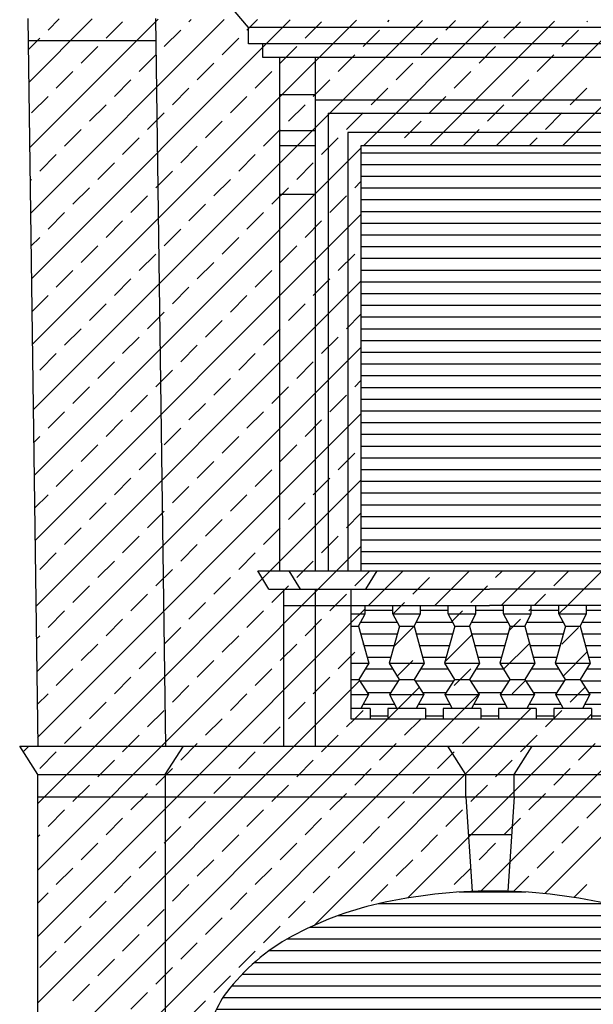
# Model space of a CAD drawing. Extents: x -48.1 to 35.9, y -15.7 to 43.8.
# Drawn here: x -11.9 to -8.8, y 7 to 12.2 of the extents above; entities that cross this region are included whole.
import ezdxf

# ---------------------------------------------------------------- set-up
doc = ezdxf.new("R2010")
doc.units = 0
doc.header["$MEASUREMENT"] = 0
doc.layers.get('0').update_dxf_attribs({"linetype": 'CONTINUOUS'})
doc.layers.add('MAT', color=2, linetype='CONTINUOUS')

# ---------------------------------------------------------------- blocks, each defined once
blk = doc.blocks.new('*X23')
at = {"color": 0}
for p, q in [((-10.0213, 9.0625), (-9.8737, 9.0625)), ((-9.7261, 9.0625), (-9.5785, 9.0625)), ((-9.4309, 9.0625), (-9.2833, 9.0625)), ((-9.1357, 9.0625), (-8.9881, 9.0625)), ((-8.8405, 9.0625), (-8.6929, 9.0625)), ((-10.0439, 9), (-9.8501, 9)), ((-9.7487, 9), (-9.5549, 9)), ((-9.4535, 9), (-9.2597, 9)), ((-9.1583, 9), (-8.9645, 9)), ((-8.8631, 9), (-8.6703, 9)), ((-10.0445, 8.9375), (-9.8492, 8.9375)), ((-9.7493, 8.9375), (-9.554, 8.9375)), ((-9.4541, 8.9375), (-9.2588, 8.9375)), ((-9.1589, 8.9375), (-8.9636, 8.9375)), ((-8.8637, 8.9375), (-8.6697, 8.9375)), ((-10.0273, 8.875), (-9.8669, 8.875)), ((-9.7321, 8.875), (-9.5717, 8.875)), ((-9.4369, 8.875), (-9.2765, 8.875)), ((-9.1417, 8.875), (-8.9813, 8.875)), ((-8.8465, 8.875), (-8.6869, 8.875)), ((-10.0101, 8.8125), (-9.8846, 8.8125)), ((-9.7149, 8.8125), (-9.5894, 8.8125)), ((-9.4197, 8.8125), (-9.2942, 8.8125)), ((-9.1245, 8.8125), (-8.999, 8.8125)), ((-8.8293, 8.8125), (-8.7041, 8.8125)), ((-10.0209, 8.75), (-9.8742, 8.75)), ((-9.7257, 8.75), (-9.579, 8.75)), ((-9.4305, 8.75), (-9.2838, 8.75)), ((-9.1353, 8.75), (-8.9886, 8.75)), ((-8.8401, 8.75), (-8.6934, 8.75)), ((-10.0509, 8.6875), (-9.8442, 8.6875)), ((-9.7557, 8.6875), (-9.549, 8.6875)), ((-9.4605, 8.6875), (-9.2538, 8.6875)), ((-9.1653, 8.6875), (-8.9586, 8.6875)), ((-8.8701, 8.6875), (-8.6634, 8.6875)), ((-10.0108, 8.625), (-9.8842, 8.625)), ((-9.7156, 8.625), (-9.589, 8.625)), ((-9.4204, 8.625), (-9.2938, 8.625)), ((-9.1252, 8.625), (-8.9986, 8.625)), ((-8.83, 8.625), (-8.7034, 8.625)), ((-10.0313, 8.5625), (-9.8638, 8.5625)), ((-9.7361, 8.5625), (-9.5686, 8.5625)), ((-9.4409, 8.5625), (-9.2734, 8.5625)), ((-9.1457, 8.5625), (-8.9782, 8.5625)), ((-8.8505, 8.5625), (-8.683, 8.5625)), ((-9.9948, 8.5), (-9.9002, 8.5)), ((-9.6996, 8.5), (-9.605, 8.5)), ((-9.4044, 8.5), (-9.3098, 8.5)), ((-9.1092, 8.5), (-9.0146, 8.5)), ((-8.814, 8.5), (-8.7194, 8.5))]:
    blk.add_line(p, q, dxfattribs=at)
blk = doc.blocks.new('*X24')
at = {"color": 0}
for p, q in [((-9.8728, 9.0423), (-9.8268, 9.0883)), ((-8.9878, 9.0434), (-8.9429, 9.0883)), ((-10.0951, 8.9968), (-10.0213, 9.0706)), ((-9.5572, 9.0044), (-9.5017, 9.0598)), ((-9.1482, 9.0598), (-9.1357, 9.0723)), ((-8.6728, 9.0049), (-8.6191, 9.0586)), ((-9.8683, 8.87), (-9.7596, 8.9787)), ((-9.2542, 8.9538), (-9.1924, 9.0156)), ((-8.9714, 8.883), (-8.883, 8.9714)), ((-9.5962, 8.7886), (-9.4526, 8.9321)), ((-10.0321, 8.883), (-10.0301, 8.885)), ((-9.2828, 8.7484), (-9.1449, 8.8864)), ((-8.6621, 8.8388), (-8.6191, 8.8818)), ((-10.0951, 8.82), (-10.0763, 8.8388)), ((-9.7227, 8.8388), (-9.7223, 8.8393)), ((-8.9655, 8.7122), (-8.8371, 8.8406)), ((-9.8504, 8.7111), (-9.7669, 8.7946)), ((-8.71, 8.7909), (-8.7063, 8.7946)), ((-9.5459, 8.6621), (-9.4576, 8.7504)), ((-10.0951, 8.6432), (-10.0509, 8.6875)), ((-9.2366, 8.6179), (-9.1659, 8.6885)), ((-8.7107, 8.6134), (-8.6191, 8.705)), ((-9.9002, 8.4846), (-9.7329, 8.6519)), ((-9.5957, 8.6123), (-9.5901, 8.6179)), ((-9.5479, 8.4833), (-9.4149, 8.6163)), ((-8.9272, 8.5737), (-8.8479, 8.653)), ((-10.0782, 8.4833), (-10.0321, 8.5295)), ((-9.1943, 8.4833), (-9.1377, 8.54)), ((-9.0146, 8.4863), (-8.9714, 8.5295)), ((-8.8408, 8.4833), (-8.814, 8.5101)), ((-9.7247, 8.4833), (-9.7227, 8.4853)), ((-8.664, 8.4833), (-8.6621, 8.4853))]:
    blk.add_line(p, q, dxfattribs=at)
blk = doc.blocks.new('*X25')
at = {"color": 0}
for p, q in [((-11.8141, 11.8739), (-11.4753, 12.2128)), ((-11.8094, 11.5251), (-11.1234, 12.2111)), ((-11.8047, 11.1763), (-10.7716, 12.2094)), ((-11.8, 10.8274), (-10.4197, 12.2077)), ((-11.7953, 10.4786), (-10.0678, 12.2061)), ((-11.7905, 10.1298), (-9.7159, 12.2044)), ((-11.7115, 12.1534), (-11.6512, 12.2136)), ((-11.4021, 12.1092), (-11.3137, 12.1976)), ((-10.9602, 12.1976), (-10.9475, 12.2103)), ((-10.6508, 12.1534), (-10.5956, 12.2086)), ((-10.3414, 12.1092), (-10.253, 12.1976)), ((-10.0294, 11.5373), (-9.3641, 12.2027)), ((-9.8995, 12.1976), (-9.8919, 12.2052)), ((-9.6759, 11.5373), (-9.0122, 12.201)), ((-9.5901, 12.1534), (-9.54, 12.2035)), ((-9.3223, 11.5373), (-8.6603, 12.1993)), ((-9.2808, 12.1092), (-9.1924, 12.1976)), ((-8.9688, 11.5373), (-8.3084, 12.1977)), ((-8.8388, 12.1976), (-8.8362, 12.2002)), ((-11.0927, 12.065), (-11.0043, 12.1534)), ((-10.0321, 12.065), (-9.9437, 12.1534)), ((-8.9714, 12.065), (-8.883, 12.1534)), ((-11.8165, 12.0484), (-11.7557, 12.1092)), ((-11.5347, 11.9766), (-11.4463, 12.065)), ((-10.7834, 12.0208), (-10.695, 12.1092)), ((-10.474, 11.9766), (-10.3856, 12.065)), ((-9.7227, 12.0208), (-9.6343, 12.1092)), ((-9.4134, 11.9766), (-9.325, 12.065)), ((-11.2253, 11.9324), (-11.1369, 12.0208)), ((-10.1647, 11.9324), (-10.0763, 12.0208)), ((-9.104, 11.9324), (-9.0156, 12.0208)), ((-10.916, 11.8882), (-10.8276, 11.9766)), ((-9.8553, 11.8882), (-9.7669, 11.9766)), ((-11.6673, 11.844), (-11.5789, 11.9324)), ((-10.6066, 11.844), (-10.5182, 11.9324)), ((-9.5459, 11.844), (-9.4576, 11.9324)), ((-11.3579, 11.7998), (-11.2695, 11.8882)), ((-10.2972, 11.7998), (-10.2089, 11.8882)), ((-9.2366, 11.7998), (-9.1482, 11.8882)), ((-11.0485, 11.7557), (-10.9602, 11.844)), ((-9.9879, 11.7557), (-9.8995, 11.844)), ((-8.9272, 11.7557), (-8.8388, 11.844)), ((-11.7998, 11.7115), (-11.7115, 11.7998)), ((-11.4905, 11.6673), (-11.4021, 11.7557)), ((-10.7392, 11.7115), (-10.6508, 11.7998)), ((-10.4298, 11.6673), (-10.3414, 11.7557)), ((-9.6785, 11.7115), (-9.5901, 11.7998)), ((-9.3692, 11.6673), (-9.2808, 11.7557)), ((-11.1811, 11.6231), (-11.0927, 11.7115)), ((-10.1205, 11.6231), (-10.0321, 11.7115)), ((-9.0598, 11.6231), (-8.9714, 11.7115)), ((-10.8718, 11.5789), (-10.7834, 11.6673)), ((-9.8111, 11.5789), (-9.7227, 11.6673)), ((-11.6231, 11.5347), (-11.5347, 11.6231)), ((-10.5624, 11.5347), (-10.474, 11.6231)), ((-9.4991, 11.5373), (-9.4134, 11.6231)), ((-11.3137, 11.4905), (-11.2253, 11.5789)), ((-10.253, 11.4905), (-10.1647, 11.5789)), ((-9.1455, 11.5373), (-9.104, 11.5789)), ((-11.7858, 9.7809), (-10.0431, 11.5236)), ((-11.7557, 11.4021), (-11.6673, 11.4905)), ((-11.0043, 11.4463), (-10.916, 11.5347)), ((-10.695, 11.4021), (-10.6066, 11.4905)), ((-11.4463, 11.3579), (-11.3579, 11.4463)), ((-10.3856, 11.3579), (-10.2972, 11.4463)), ((-11.1369, 11.3137), (-11.0485, 11.4021)), ((-11.8071, 11.3507), (-11.7998, 11.3579)), ((-10.8276, 11.2695), (-10.7392, 11.3579)), ((-10.0763, 11.3137), (-10.0431, 11.3469)), ((-11.5789, 11.2253), (-11.4905, 11.3137)), ((-10.5182, 11.2253), (-10.4298, 11.3137)), ((-11.2695, 11.1811), (-11.1811, 11.2695)), ((-10.9602, 11.1369), (-10.8718, 11.2253)), ((-10.2089, 11.1811), (-10.1205, 11.2695)), ((-11.7115, 11.0927), (-11.6231, 11.1811)), ((-10.6508, 11.0927), (-10.5624, 11.1811)), ((-11.7811, 9.4321), (-10.0431, 11.1701)), ((-11.4021, 11.0485), (-11.3137, 11.1369)), ((-10.3414, 11.0485), (-10.253, 11.1369)), ((-11.0927, 11.0043), (-11.0043, 11.0927)), ((-11.8023, 11.0019), (-11.7557, 11.0485)), ((-10.7834, 10.9602), (-10.695, 11.0485)), ((-11.5347, 10.916), (-11.4463, 11.0043)), ((-10.474, 10.916), (-10.3856, 11.0043)), ((-11.2253, 10.8718), (-11.1369, 10.9602)), ((-10.916, 10.8276), (-10.8276, 10.916)), ((-10.1647, 10.8718), (-10.0763, 10.9602)), ((-11.6673, 10.7834), (-11.5789, 10.8718)), ((-10.6066, 10.7834), (-10.5182, 10.8718)), ((-9.4031, 7.5675), (-6.1007, 10.8698)), ((-11.7764, 9.0833), (-10.0431, 10.8165)), ((-11.3579, 10.7392), (-11.2695, 10.8276)), ((-10.2972, 10.7392), (-10.2089, 10.8276)), ((-11.0485, 10.695), (-10.9602, 10.7834)), ((-11.7976, 10.653), (-11.7115, 10.7392)), ((-10.7392, 10.6508), (-10.6508, 10.7392)), ((-11.4905, 10.6066), (-11.4021, 10.695)), ((-11.1811, 10.5624), (-11.0927, 10.6508)), ((-10.4298, 10.6066), (-10.3414, 10.695)), ((-10.8718, 10.5182), (-10.7834, 10.6066)), ((-10.1205, 10.5624), (-10.0431, 10.6398)), ((-11.6231, 10.474), (-11.5347, 10.5624)), ((-10.5624, 10.474), (-10.474, 10.5624)), ((-11.3137, 10.4298), (-11.2253, 10.5182)), ((-10.253, 10.4298), (-10.1647, 10.5182)), ((-9.0629, 7.5541), (-6.1007, 10.5163)), ((-11.7717, 8.7344), (-10.0431, 10.463)), ((-11.0043, 10.3856), (-10.916, 10.474)), ((-11.7557, 10.3414), (-11.6673, 10.4298)), ((-11.4463, 10.2972), (-11.3579, 10.3856)), ((-10.695, 10.3414), (-10.6066, 10.4298)), ((-10.3856, 10.2972), (-10.2972, 10.3856)), ((-11.1369, 10.253), (-11.0485, 10.3414)), ((-10.8276, 10.2089), (-10.7392, 10.2972)), ((-10.0763, 10.253), (-10.0431, 10.2862)), ((-11.5789, 10.1647), (-11.4905, 10.253)), ((-10.5182, 10.1647), (-10.4298, 10.253)), ((-11.2695, 10.1205), (-11.1811, 10.2089)), ((-10.2089, 10.1205), (-10.1205, 10.2089)), ((-10.9602, 10.0763), (-10.8718, 10.1647)), ((-11.7669, 8.3856), (-10.0431, 10.1094)), ((-11.7115, 10.0321), (-11.6231, 10.1205)), ((-11.4021, 9.9879), (-11.3137, 10.0763)), ((-10.6508, 10.0321), (-10.5624, 10.1205)), ((-10.3414, 9.9879), (-10.253, 10.0763)), ((-11.0927, 9.9437), (-11.0043, 10.0321)), ((-11.7882, 9.9554), (-11.7557, 9.9879)), ((-10.7834, 9.8995), (-10.695, 9.9879)), ((-11.5347, 9.8553), (-11.4463, 9.9437)), ((-10.474, 9.8553), (-10.3856, 9.9437)), ((-11.2253, 9.8111), (-11.1369, 9.8995)), ((-10.1647, 9.8111), (-10.0763, 9.8995)), ((-11.6673, 9.7227), (-11.5789, 9.8111)), ((-10.916, 9.7669), (-10.8276, 9.8553)), ((-10.6066, 9.7227), (-10.5182, 9.8111)), ((-11.7663, 8.0327), (-10.0431, 9.7559)), ((-11.3579, 9.6785), (-11.2695, 9.7669)), ((-10.2972, 9.6785), (-10.2089, 9.7669)), ((-11.0485, 9.6343), (-10.9602, 9.7227)), ((-11.7835, 9.6065), (-11.7115, 9.6785)), ((-10.7392, 9.5901), (-10.6508, 9.6785)), ((-11.4905, 9.5459), (-11.4021, 9.6343)), ((-10.4298, 9.5459), (-10.3414, 9.6343)), ((-11.1811, 9.5017), (-11.0927, 9.5901)), ((-10.8718, 9.4576), (-10.7834, 9.5459)), ((-10.1205, 9.5017), (-10.0431, 9.5791)), ((-11.6231, 9.4134), (-11.5347, 9.5017)), ((-10.5624, 9.4134), (-10.474, 9.5017)), ((-11.3137, 9.3692), (-11.2253, 9.4576)), ((-10.253, 9.3692), (-10.1647, 9.4576)), ((-11.7663, 7.6791), (-10.0431, 9.4023)), ((-11.0043, 9.325), (-10.916, 9.4134)), ((-11.7557, 9.2808), (-11.6673, 9.3692)), ((-10.695, 9.2808), (-10.6066, 9.3692)), ((-11.4463, 9.2366), (-11.3579, 9.325)), ((-10.3856, 9.2366), (-10.2972, 9.325)), ((-11.1369, 9.1924), (-11.0485, 9.2808)), ((-10.8276, 9.1482), (-10.7392, 9.2366)), ((-10.0763, 9.1924), (-9.9953, 9.2733)), ((-10.0036, 9.0883), (-9.8186, 9.2733)), ((-9.7669, 9.1482), (-9.6785, 9.2366)), ((-9.65, 9.0883), (-9.465, 9.2733)), ((-9.325, 9.2366), (-9.2882, 9.2733)), ((-9.2964, 9.0883), (-9.1114, 9.2733)), ((-9.0156, 9.1924), (-8.9347, 9.2733)), ((-8.9429, 9.0883), (-8.7579, 9.2733)), ((-11.5789, 9.104), (-11.4905, 9.1924)), ((-10.5182, 9.104), (-10.4298, 9.1924)), ((-9.4576, 9.104), (-9.3692, 9.1924)), ((-11.2695, 9.0598), (-11.1811, 9.1482)), ((-10.2089, 9.0598), (-10.1205, 9.1482)), ((-9.1197, 9.0883), (-9.0598, 9.1482)), ((-10.9602, 9.0156), (-10.8718, 9.104)), ((-9.8268, 9.0883), (-9.8111, 9.104)), ((-11.7115, 8.9714), (-11.6231, 9.0598)), ((-10.6508, 8.9714), (-10.5624, 9.0598)), ((-11.7663, 7.3256), (-10.0951, 8.9968)), ((-11.4021, 8.9272), (-11.3137, 9.0156)), ((-11.0927, 8.883), (-11.0043, 8.9714)), ((-10.3414, 8.9272), (-10.253, 9.0156)), ((-11.774, 8.9089), (-11.7557, 8.9272)), ((-10.7834, 8.8388), (-10.695, 8.9272)), ((-11.5347, 8.7946), (-11.4463, 8.883)), ((-10.474, 8.7946), (-10.3856, 8.883)), ((-11.2253, 8.7504), (-11.1369, 8.8388)), ((-10.1647, 8.7504), (-10.0951, 8.82)), ((-10.916, 8.7063), (-10.8276, 8.7946)), ((-11.6673, 8.6621), (-11.5789, 8.7504)), ((-11.3579, 8.6179), (-11.2695, 8.7063)), ((-10.6066, 8.6621), (-10.5182, 8.7504)), ((-10.2972, 8.6179), (-10.2089, 8.7063)), ((-11.0485, 8.5737), (-10.9602, 8.6621)), ((-11.7693, 8.56), (-11.7115, 8.6179)), ((-11.7663, 6.972), (-10.0951, 8.6432)), ((-10.7392, 8.5295), (-10.6508, 8.6179)), ((-11.4905, 8.4853), (-11.4021, 8.5737)), ((-10.4298, 8.4853), (-10.3414, 8.5737)), ((-11.1811, 8.4411), (-11.0927, 8.5295)), ((-11.7663, 6.2649), (-9.5479, 8.4833)), ((-11.7663, 6.6185), (-9.9014, 8.4833)), ((-10.8718, 8.3969), (-10.7834, 8.4853)), ((-10.2914, 7.3863), (-9.1943, 8.4833)), ((-10.1205, 8.4411), (-10.0782, 8.4833)), ((-9.8111, 8.3969), (-9.7247, 8.4833)), ((-9.793, 7.5311), (-8.8408, 8.4833)), ((-9.0598, 8.4411), (-9.0176, 8.4833)), ((-11.6231, 8.3527), (-11.5347, 8.4411)), ((-11.3137, 8.3085), (-11.2253, 8.3969)), ((-10.5624, 8.3527), (-10.474, 8.4411)), ((-10.253, 8.3085), (-10.1647, 8.3969)), ((-9.5017, 8.3527), (-9.4134, 8.4411)), ((-9.1924, 8.3085), (-9.104, 8.3969)), ((-11.8433, 8.3092), (-11.8131, 8.3394)), ((-11.0043, 8.2643), (-10.916, 8.3527)), ((-9.9437, 8.2643), (-9.8553, 8.3527)), ((-8.883, 8.2643), (-8.7946, 8.3527)), ((-11.7557, 8.2201), (-11.6673, 8.3085)), ((-10.695, 8.2201), (-10.6066, 8.3085)), ((-9.6343, 8.2201), (-9.5459, 8.3085)), ((-11.4463, 8.1759), (-11.3579, 8.2643)), ((-10.3856, 8.1759), (-10.2972, 8.2643)), ((-9.325, 8.1759), (-9.2366, 8.2643)), ((-11.1369, 8.1317), (-11.0485, 8.2201)), ((-10.0763, 8.1317), (-9.9879, 8.2201)), ((-9.0156, 8.1317), (-8.9272, 8.2201)), ((-11.5789, 8.0433), (-11.4905, 8.1317)), ((-10.8276, 8.0875), (-10.7392, 8.1759)), ((-10.5182, 8.0433), (-10.4298, 8.1317)), ((-9.7669, 8.0875), (-9.6785, 8.1759)), ((-9.4576, 8.0433), (-9.3692, 8.1317)), ((-11.2695, 7.9991), (-11.1811, 8.0875)), ((-10.2089, 7.9991), (-10.1205, 8.0875)), ((-9.1482, 7.9991), (-9.0598, 8.0875)), ((-10.9602, 7.955), (-10.8718, 8.0433)), ((-9.8995, 7.955), (-9.8111, 8.0433)), ((-8.8388, 7.955), (-8.7504, 8.0433)), ((-11.7115, 7.9108), (-11.6231, 7.9991)), ((-10.6508, 7.9108), (-10.5624, 7.9991)), ((-9.5901, 7.9108), (-9.5017, 7.9991)), ((-11.4021, 7.8666), (-11.3137, 7.955)), ((-10.3414, 7.8666), (-10.253, 7.955)), ((-9.2808, 7.8666), (-9.1924, 7.955)), ((-11.0927, 7.8224), (-11.0043, 7.9108)), ((-10.0321, 7.8224), (-9.9437, 7.9108)), ((-8.9714, 7.8224), (-8.883, 7.9108)), ((-11.7663, 7.8559), (-11.7557, 7.8666)), ((-11.5347, 7.734), (-11.4463, 7.8224)), ((-10.7834, 7.7782), (-10.695, 7.8666)), ((-10.474, 7.734), (-10.3856, 7.8224)), ((-9.7227, 7.7782), (-9.6343, 7.8666)), ((-9.4134, 7.734), (-9.325, 7.8224)), ((-11.2253, 7.6898), (-11.1369, 7.7782)), ((-10.1647, 7.6898), (-10.0763, 7.7782)), ((-9.104, 7.6898), (-9.0156, 7.7782)), ((-10.916, 7.6456), (-10.8276, 7.734)), ((-9.8553, 7.6456), (-9.7669, 7.734)), ((-11.6673, 7.6014), (-11.5789, 7.6898)), ((-10.6066, 7.6014), (-10.5182, 7.6898)), ((-9.5459, 7.6014), (-9.4576, 7.6898)), ((-11.3579, 7.5572), (-11.2695, 7.6456)), ((-10.2972, 7.5572), (-10.2089, 7.6456)), ((-9.2279, 7.5659), (-9.1482, 7.6456)), ((-11.7663, 7.5024), (-11.7115, 7.5572)), ((-11.0485, 7.513), (-10.9602, 7.6014)), ((-10.7392, 7.4688), (-10.6508, 7.5572)), ((-9.9879, 7.513), (-9.8995, 7.6014)), ((-9.5904, 7.557), (-9.5901, 7.5572)), ((-8.9065, 7.5338), (-8.8388, 7.6014)), ((-11.4905, 7.4246), (-11.4021, 7.513)), ((-10.4298, 7.4246), (-10.3414, 7.513)), ((-11.1811, 7.3804), (-11.0927, 7.4688)), ((-10.8718, 7.3362), (-10.7834, 7.4246)), ((-11.6231, 7.292), (-11.5347, 7.3804)), ((-10.5624, 7.292), (-10.474, 7.3804)), ((-11.3137, 7.2478), (-11.2253, 7.3362)), ((-11.0043, 7.2037), (-10.916, 7.292)), ((-11.7557, 7.1595), (-11.6673, 7.2478)), ((-10.695, 7.1595), (-10.6066, 7.2478)), ((-11.4463, 7.1153), (-11.3579, 7.2037)), ((-11.1369, 7.0711), (-11.0485, 7.1595)), ((-10.8276, 7.0269), (-10.7392, 7.1153)), ((-11.5789, 6.9827), (-11.4905, 7.0711)), ((-11.2695, 6.9385), (-11.1811, 7.0269)), ((-10.9602, 6.8943), (-10.8718, 6.9827))]:
    blk.add_line(p, q, dxfattribs=at)
blk = doc.blocks.new('*X26')
at = {"color": 0}
for p, q in [((-10.0431, 11.5), (-8.6711, 11.5)), ((-10.0431, 11.4375), (-8.6711, 11.4375)), ((-10.0431, 11.375), (-8.6711, 11.375)), ((-10.0431, 11.3125), (-8.6711, 11.3125)), ((-10.0431, 11.25), (-8.6711, 11.25)), ((-10.0431, 11.1875), (-8.6711, 11.1875)), ((-10.0431, 11.125), (-8.6711, 11.125)), ((-10.0431, 11.0625), (-8.6711, 11.0625)), ((-10.0431, 11), (-8.6711, 11)), ((-10.0431, 10.9375), (-8.6711, 10.9375)), ((-10.0431, 10.875), (-8.6711, 10.875)), ((-10.0431, 10.8125), (-8.6711, 10.8125)), ((-10.0431, 10.75), (-8.6711, 10.75)), ((-10.0431, 10.6875), (-8.6711, 10.6875)), ((-10.0431, 10.625), (-8.6711, 10.625)), ((-10.0431, 10.5625), (-8.6711, 10.5625)), ((-10.0431, 10.5), (-8.6711, 10.5)), ((-10.0431, 10.4375), (-8.6711, 10.4375)), ((-10.0431, 10.375), (-8.6711, 10.375)), ((-10.0431, 10.3125), (-8.6711, 10.3125)), ((-10.0431, 10.25), (-8.6711, 10.25)), ((-10.0431, 10.1875), (-8.6711, 10.1875)), ((-10.0431, 10.125), (-8.6711, 10.125)), ((-10.0431, 10.0625), (-8.6711, 10.0625)), ((-10.0431, 10), (-8.6711, 10)), ((-10.0431, 9.9375), (-8.6711, 9.9375)), ((-10.0431, 9.875), (-8.6711, 9.875)), ((-10.0431, 9.8125), (-8.6711, 9.8125)), ((-10.0431, 9.75), (-8.6711, 9.75)), ((-10.0431, 9.6875), (-8.6711, 9.6875)), ((-10.0431, 9.625), (-8.6711, 9.625)), ((-10.0431, 9.5625), (-8.6711, 9.5625)), ((-10.0431, 9.5), (-8.6711, 9.5)), ((-10.0431, 9.4375), (-8.6711, 9.4375)), ((-10.0431, 9.375), (-8.6711, 9.375)), ((-10.0431, 9.3125), (-8.6711, 9.3125))]:
    blk.add_line(p, q, dxfattribs=at)
blk = doc.blocks.new('*X27')
at = {"color": 0}
for p, q in [((-9.5189, 7.5625), (-9.1642, 7.5625)), ((-9.9519, 7.5), (-8.7312, 7.5)), ((-10.1652, 7.4375), (-8.5178, 7.4375)), ((-10.3159, 7.375), (-8.3671, 7.375)), ((-10.4366, 7.3125), (-8.2465, 7.3125)), ((-10.5325, 7.25), (-8.1505, 7.25)), ((-10.6106, 7.1875), (-8.0724, 7.1875)), ((-10.6761, 7.125), (-8.007, 7.125)), ((-10.7319, 7.0625), (-7.9512, 7.0625)), ((-10.7791, 7), (-7.904, 7)), ((-10.8135, 6.9375), (-7.8695, 6.9375)), ((-10.8369, 6.875), (-7.8461, 6.875)), ((-10.8509, 6.8125), (-7.8322, 6.8125)), ((-10.8562, 6.75), (-7.8269, 6.75)), ((-10.8563, 6.6875), (-7.8268, 6.6875)), ((-10.8563, 6.625), (-7.8268, 6.625)), ((-10.8563, 6.5625), (-7.8268, 6.5625)), ((-10.8563, 6.5), (-7.8268, 6.5)), ((-10.8563, 6.4375), (-7.8268, 6.4375)), ((-10.8563, 6.375), (-7.8268, 6.375)), ((-10.8563, 6.3125), (-7.8268, 6.3125)), ((-10.8563, 6.25), (-7.8268, 6.25)), ((-10.8563, 6.1875), (-7.8268, 6.1875)), ((-10.8563, 6.125), (-7.8268, 6.125)), ((-10.8563, 6.0625), (-7.8268, 6.0625)), ((-10.8563, 6), (-7.8268, 6)), ((-10.8563, 5.9375), (-7.8268, 5.9375)), ((-10.8563, 5.875), (-7.8268, 5.875)), ((-10.8563, 5.8125), (-7.8268, 5.8125)), ((-10.8563, 5.75), (-7.8268, 5.75)), ((-10.8563, 5.6875), (-7.8268, 5.6875)), ((-10.8563, 5.625), (-7.8268, 5.625)), ((-10.8563, 5.5625), (-7.8268, 5.5625)), ((-10.8563, 5.5), (-7.8268, 5.5)), ((-10.8563, 5.4375), (-7.8268, 5.4375)), ((-10.8563, 5.375), (-7.8268, 5.375)), ((-10.8563, 5.3125), (-7.8268, 5.3125)), ((-10.8563, 5.25), (-7.8268, 5.25)), ((-10.8563, 5.1875), (-7.8268, 5.1875)), ((-10.8563, 5.125), (-7.8268, 5.125)), ((-10.8563, 5.0625), (-7.8268, 5.0625)), ((-10.8563, 5), (-7.8268, 5)), ((-10.8563, 4.9375), (-7.8268, 4.9375)), ((-10.8563, 4.875), (-7.8268, 4.875)), ((-10.8563, 4.8125), (-7.8268, 4.8125)), ((-10.8563, 4.75), (-7.8268, 4.75)), ((-10.8563, 4.6875), (-7.8268, 4.6875)), ((-10.8563, 4.625), (-7.8268, 4.625)), ((-10.8563, 4.5625), (-7.8268, 4.5625)), ((-10.8563, 4.5), (-7.8268, 4.5)), ((-10.8563, 4.4375), (-7.8268, 4.4375)), ((-10.8563, 4.375), (-7.8268, 4.375)), ((-10.8563, 4.3125), (-7.8268, 4.3125)), ((-10.8563, 4.25), (-7.8268, 4.25)), ((-10.8563, 4.1875), (-7.8268, 4.1875)), ((-10.8563, 4.125), (-7.8268, 4.125))]:
    blk.add_line(p, q, dxfattribs=at)

msp = doc.modelspace()

# ---------------------------------------------------------------- linework, layer by layer
for p, q in [((-10.6428, 12.1669), (-10.7441, 12.2853)), ((-11.8187, 12.2144), (-11.7663, 8.3394)), ((-11.1385, 12.2144), (-11.086, 8.3394)), ((-8.0715, 12.1669), (-10.6428, 12.1669)), ((-10.6428, 12.0792), (-10.6428, 12.1669)), ((-11.8177, 12.0978), (-11.1369, 12.0978)), ((-8.0715, 12.0792), (-10.6428, 12.0792)), ((-10.5671, 12.0063), (-10.5671, 12.0792)), ((-8.1471, 12.0063), (-10.5671, 12.0063)), ((-10.4751, 9.2733), (-10.4751, 12.0063)), ((-10.2871, 12.0063), (-10.2871, 9.2733)), ((-10.2871, 11.809), (-10.4751, 11.809)), ((-10.2871, 11.7813), (-8.4271, 11.7813)), ((-10.2171, 11.7113), (-8.4971, 11.7113)), ((-10.2171, 11.7113), (-10.2171, 9.2733)), ((-10.2871, 11.6173), (-10.4751, 11.6173)), ((-8.6011, 11.6073), (-10.1131, 11.6073)), ((-10.1131, 11.6073), (-10.1131, 9.2733)), ((-10.2871, 11.5373), (-10.4751, 11.5373)), ((-8.6711, 11.5373), (-10.0431, 11.5373)), ((-10.0431, 11.5373), (-10.0431, 9.2733)), ((-10.2871, 11.2777), (-10.4751, 11.2777)), ((-10.5931, 9.2733), (-8.1211, 9.2733)), ((-10.5339, 9.1758), (-10.5931, 9.2733)), ((-10.3659, 9.1758), (-10.4251, 9.2733)), ((-10.0164, 9.1758), (-9.9571, 9.2733)), ((-10.5339, 9.1758), (-9.3571, 9.1758)), ((-10.4551, 8.3394), (-10.4551, 9.1758)), ((-10.2871, 9.1758), (-10.2871, 8.3394)), ((-10.0951, 8.4833), (-10.0951, 9.1758)), ((-8.1804, 9.1758), (-9.3571, 9.1758)), ((-10.4551, 9.0883), (-9.3571, 9.0883)), ((-10.0213, 9.044), (-10.0213, 9.0883)), ((-10.0213, 9.044), (-10.0213, 9.0883)), ((-9.8737, 9.044), (-9.8737, 9.0883)), ((-9.7261, 9.044), (-9.7261, 9.0883)), ((-9.7261, 9.044), (-9.7261, 9.0883)), ((-9.5785, 9.044), (-9.5785, 9.0883)), ((-9.4309, 9.044), (-9.4309, 9.0883)), ((-8.2591, 9.0883), (-9.3571, 9.0883)), ((-9.2833, 9.044), (-9.2833, 9.0883)), ((-9.2833, 9.044), (-9.2833, 9.0883)), ((-9.1357, 9.044), (-9.1357, 9.0883)), ((-9.1357, 9.044), (-9.1357, 9.0883)), ((-8.9881, 9.044), (-8.9881, 9.0883)), ((-8.9881, 9.044), (-8.9881, 9.0883)), ((-8.8405, 9.044), (-8.8405, 9.0883)), ((-8.8405, 9.044), (-8.8405, 9.0883)), ((-10.0951, 9.044), (-10.0213, 9.044)), ((-10.0555, 8.9774), (-10.0213, 9.044)), ((-9.8737, 9.044), (-9.8737, 9.044)), ((-9.8737, 9.044), (-9.7261, 9.044)), ((-9.8379, 8.9774), (-9.8737, 9.044)), ((-9.8708, 9.044), (-9.7261, 9.044)), ((-9.7603, 8.9774), (-9.7261, 9.044)), ((-9.5427, 8.9774), (-9.5785, 9.044)), ((-9.5785, 9.044), (-9.4309, 9.044)), ((-9.5785, 9.044), (-9.5785, 9.044)), ((-9.4651, 8.9774), (-9.4309, 9.044)), ((-9.4309, 9.044), (-9.4309, 9.044)), ((-9.2833, 9.044), (-9.1357, 9.044)), ((-9.2475, 8.9774), (-9.2833, 9.044)), ((-9.1699, 8.9774), (-9.1357, 9.044)), ((-9.1357, 9.044), (-9.1357, 9.044)), ((-8.9881, 9.044), (-8.8405, 9.044)), ((-8.9523, 8.9774), (-8.9881, 9.044)), ((-8.8747, 8.9774), (-8.8405, 9.044)), ((-10.0951, 8.9774), (-10.0555, 8.9774)), ((-10.0555, 8.9774), (-10.0016, 8.7815)), ((-9.8379, 8.9774), (-9.8934, 8.7815)), ((-9.8379, 8.9774), (-9.7603, 8.9774)), ((-9.8351, 8.9774), (-9.7603, 8.9774)), ((-9.7603, 8.9774), (-9.7064, 8.7815)), ((-9.5427, 8.9774), (-9.5982, 8.7815)), ((-9.5427, 8.9774), (-9.4651, 8.9774)), ((-9.4651, 8.9774), (-9.4112, 8.7815)), ((-9.2475, 8.9774), (-9.303, 8.7815)), ((-9.2475, 8.9774), (-9.1699, 8.9774)), ((-9.1699, 8.9774), (-9.116, 8.7815)), ((-8.9523, 8.9774), (-9.0078, 8.7815)), ((-8.9523, 8.9774), (-8.8747, 8.9774)), ((-8.8747, 8.9774), (-8.8208, 8.7815)), ((-10.0951, 8.7815), (-10.0016, 8.7815)), ((-10.0016, 8.7815), (-10.055, 8.694)), ((-9.8934, 8.7815), (-9.84, 8.694)), ((-9.8934, 8.7815), (-9.7064, 8.7815)), ((-9.7064, 8.7815), (-9.7598, 8.694)), ((-9.5982, 8.7815), (-9.5448, 8.694)), ((-9.5982, 8.7815), (-9.4112, 8.7815)), ((-9.4112, 8.7815), (-9.4646, 8.694)), ((-9.303, 8.7815), (-9.2496, 8.694)), ((-9.303, 8.7815), (-9.116, 8.7815)), ((-9.116, 8.7815), (-9.1694, 8.694)), ((-9.0078, 8.7815), (-8.9544, 8.694)), ((-9.0078, 8.7815), (-8.8208, 8.7815)), ((-8.8208, 8.7815), (-8.8742, 8.694)), ((-10.0951, 8.694), (-10.055, 8.694)), ((-10.055, 8.694), (-10.0034, 8.6135)), ((-9.84, 8.694), (-9.8916, 8.6135)), ((-9.84, 8.694), (-9.7598, 8.694)), ((-9.8371, 8.694), (-9.757, 8.694)), ((-9.7598, 8.694), (-9.7082, 8.6135)), ((-9.5448, 8.694), (-9.5964, 8.6135)), ((-9.5448, 8.694), (-9.4646, 8.694)), ((-9.4646, 8.694), (-9.413, 8.6135)), ((-9.2496, 8.694), (-9.3012, 8.6135)), ((-9.2496, 8.694), (-9.1694, 8.694)), ((-9.1694, 8.694), (-9.1178, 8.6135)), ((-8.9544, 8.694), (-9.006, 8.6135)), ((-8.9544, 8.694), (-8.8742, 8.694)), ((-8.8742, 8.694), (-8.8226, 8.6135)), ((-10.0951, 8.6135), (-10.0034, 8.6135)), ((-10.0034, 8.6135), (-10.0436, 8.54)), ((-9.8916, 8.6135), (-9.7082, 8.6135)), ((-9.8916, 8.6135), (-9.8515, 8.54)), ((-9.7082, 8.6135), (-9.7484, 8.54)), ((-9.5964, 8.6135), (-9.413, 8.6135)), ((-9.5964, 8.6135), (-9.5563, 8.54)), ((-9.413, 8.6135), (-9.4532, 8.54)), ((-9.3012, 8.6135), (-9.2611, 8.54)), ((-9.3012, 8.6135), (-9.1178, 8.6135)), ((-9.1178, 8.6135), (-9.158, 8.54)), ((-9.006, 8.6135), (-8.9659, 8.54)), ((-9.006, 8.6135), (-8.8226, 8.6135)), ((-8.8226, 8.6135), (-8.8628, 8.54)), ((-9.9948, 8.54), (-10.0951, 8.54)), ((-9.9948, 8.54), (-9.9948, 8.4833)), ((-9.9002, 8.54), (-9.9002, 8.4833)), ((-9.6996, 8.54), (-9.9002, 8.54)), ((-9.6996, 8.54), (-9.6996, 8.4833)), ((-9.605, 8.54), (-9.605, 8.4833)), ((-9.4044, 8.54), (-9.605, 8.54)), ((-9.4044, 8.54), (-9.4044, 8.4833)), ((-9.3098, 8.54), (-9.3098, 8.4833)), ((-9.1092, 8.54), (-9.3098, 8.54)), ((-9.1092, 8.54), (-9.1092, 8.4833)), ((-9.0146, 8.54), (-9.0146, 8.4833)), ((-8.814, 8.54), (-9.0146, 8.54)), ((-8.814, 8.54), (-8.814, 8.4833)), ((-8.6191, 8.4833), (-10.0951, 8.4833)), ((-11.8626, 8.3394), (0.9725, 8.3394)), ((-11.7663, 8.1888), (-11.8626, 8.3394)), ((-11.0861, 8.1888), (-10.9897, 8.3394)), ((-9.4834, 8.1888), (-9.5797, 8.3394)), ((-9.2264, 8.1888), (-9.1301, 8.3394)), ((-11.7663, 4.3064), (-11.7663, 8.1889)), ((-11.7663, 8.1888), (0.3551, 8.1888)), ((-11.086, 4.3064), (-11.086, 8.1889)), ((-9.4834, 8.0684), (-9.4834, 8.1888)), ((-9.2264, 8.0684), (-9.2264, 8.1888)), ((-11.7663, 8.0684), (0.8762, 8.0684)), ((-9.4834, 8.0684), (-9.4494, 7.5653)), ((-9.2264, 8.0684), (-9.2603, 7.5662)), ((-9.4699, 7.869), (-9.2398, 7.869))]:
    msp.add_line(p, q)
msp.add_lwpolyline([(-7.8268, 6.7412, 0.163817), (-7.9228, 7.0264, 0.105884), (-8.2704, 7.3254, 0.069395), (-8.7315, 7.4993, 0.055606), (-9.3415, 7.5674, 0.055606), (-9.9516, 7.4993, 0.069395), (-10.4126, 7.3254, 0.105884), (-10.7602, 7.0264, 0.163817), (-10.8563, 6.7412, 0.163817)], format="xyb")

# ---------------------------------------------------------------- block references
at = {"layer": 'MAT'}
for name in ['*X25', '*X26', '*X24', '*X23', '*X27']:
    msp.add_blockref(name, (0, 0), dxfattribs=at)

doc.saveas('drawing.dxf')
